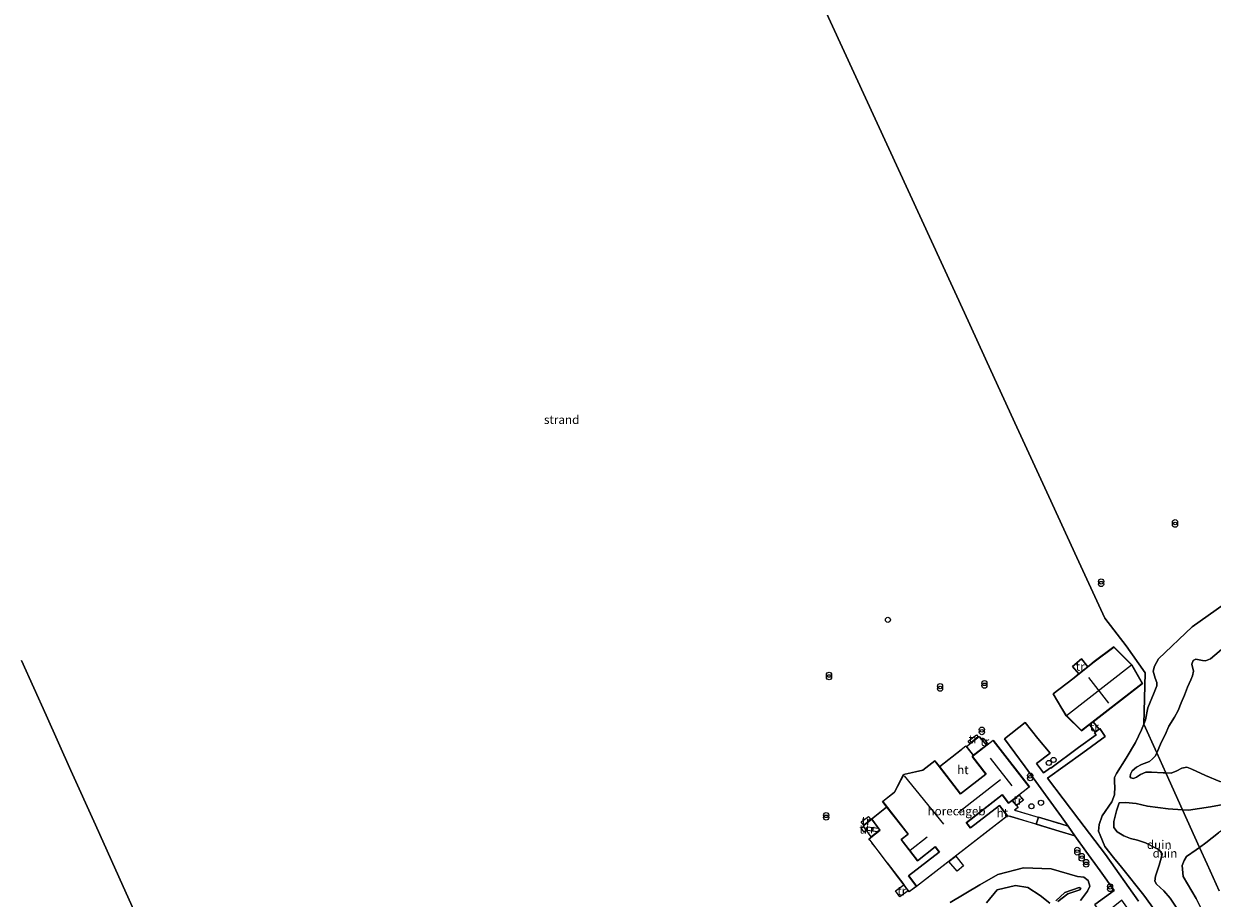
# Model space of a CAD drawing. Units: metres. Extents: x 43864 to 50003, y 418749 to 423596.
# Drawn here: x 48700 to 49047, y 420432 to 420687 of the extents above; entities that cross this region are included whole.
import ezdxf
from ezdxf.enums import TextEntityAlignment as Align

# ---------------------------------------------------------------- set-up
doc = ezdxf.new("R2010")
doc.units = ezdxf.units.M
doc.linetypes.add('GW-RAAI', pattern=[19, 15, -1, 2, -1])
doc.linetypes.add('IE-TERREINAFSCHEIDING', pattern=[10, 8, -2])
doc.layers.get('0').update_dxf_attribs({"lineweight": 25})
for name, color, linetype, lineweight in [('B-ME-GW-KRUINLIJN-L-B1', 93, 'Continuous', 18), ('B-ME-GW-TEENLIJN-L-B1', 93, 'Continuous', 18), ('B-ME-IE-GRONDWERKLIJN-GROND_NIETINGERICHT-GV-B6', 253, 'Continuous', 18), ('B-ME-IE-HULPGEOMETRIE-L-B1', 53, 'Continuous', 18), ('B-ME-IE-INRICHTINGSELEMENT-S-B1', 253, 'Continuous', 18), ('B-ME-IE-TERREINAFSCHEIDING-RASTERHEKWERK-L-B1', 8, 'IE-TERREINAFSCHEIDING', 18), ('B-ME-IE-TERREINAFSCHEIDING-RASTERHEKWERK-L-B2', 8, 'IE-TERREINAFSCHEIDING', 18), ('B-ME-KG-KADASTRAAL-DAKRAND-L-B1', 13, 'Continuous', 18), ('B-ME-KG-KADASTRAAL-DAKRAND-L-B2', 13, 'Continuous', 18), ('B-ME-KG-KADASTRAAL-NOKLIJN-L-B1', 13, 'Continuous', 18), ('B-ME-KG-KADASTRAAL-NOKLIJN-L-B2', 13, 'Continuous', 18), ('B-ME-KW-LOOPBRUG-GV-B8', 213, 'Continuous', 18), ('B-ME-OG-BEBOUWING-GV-B6', 173, 'Continuous', 18), ('B-ME-OG-BEBOUWING-GV-B7', 173, 'Continuous', 18), ('B-ME-OG-BEBOUWING-GV-B8', 173, 'Continuous', 18), ('B-ME-VH-VERH_SOORT-GV-B6', 8, 'Continuous', 18), ('B-ME-VH-VERH_SOORT-HOUT-GV-B6', 8, 'Continuous', 18), ('B-ME-VH-VERH_SOORT-HOUT-GV-B7', 8, 'GW-RAAI', 18)]:
    doc.layers.add(name, color=color, linetype=linetype, lineweight=lineweight)
doc.styles.add('NLCS-ISO', font='NLCS-ISO.TTF')

# ---------------------------------------------------------------- blocks, each defined once
blk = doc.blocks.new('dtb')
blk.add_circle((0, 0), 0.75)
blk = doc.blocks.new('prullenbak')
for centre in [(-0.375, 0), (0.375, 0)]:
    blk.add_circle(centre, 0.75)

msp = doc.modelspace()

# ---------------------------------------------------------------- linework, layer by layer
at = {"layer": 'B-ME-GW-KRUINLIJN-L-B1'}
for points in [[(49030.9542, 420473.9997, 8.5336), (49031.0371, 420474.1907, 8.5469), (49032.2732, 420477.016, 8.8868), (49033.3685, 420479.3216, 8.7944), (49034.4349, 420481.8083, 8.4974), (49036.1497, 420484.4752, 8.5271), (49037.2383, 420486.3727, 8.2457), (49038.086, 420488.5938, 8.1812), (49039.0251, 420490.8225, 7.82), (49039.934, 420493.1958, 7.7168), (49040.8805, 420495.3331, 7.7039), (49041.3692, 420496.5502, 7.8415), (49041.6678, 420497.8436, 7.8372), (49041.1455, 420499.9524, 7.8501), (49041.5578, 420500.9793, 7.8071), (49042.3499, 420501.412, 7.7727), (49044.2749, 420501.0365, 7.605), (49045.1346, 420500.868, 7.4373), (49046.6272, 420501.5053, 7.6781), (49051.1149, 420505.3122, 7.9834), (49053.516, 420508.1021, 7.9318), (49057.3838, 420510.7237, 8.4077)], [(49062.3588, 420478.8266, 9.3731), (49060.7698, 420476.826, 9.1673), (49060.2718, 420475.6702, 9.098), (49059.9078, 420474.2573, 9.0815), (49059.3739, 420472.5058, 9.1079), (49058.8405, 420471.093, 9.0716), (49058.1495, 420469.7097, 9.0452), (49056.8282, 420468.7828, 9.0056), (49053.2791, 420465.9373, 8.7944), (49052.1741, 420465.1269, 8.8076), (49050.7141, 420465.2048, 8.933), (49049.4064, 420465.6621, 9.0881), (49045.2093, 420467.4491, 9.6524), (49041.1933, 420469.2651, 9.9758), (49039.7222, 420469.8219, 9.9956), (49038.2617, 420469.5611, 9.9923), (49036.8414, 420468.8095, 9.9989), (49035.1467, 420468.1343, 9.956), (49033.6044, 420468.1479, 9.8403)], [(49033.6044, 420468.1479, 9.8403), (49032.8163, 420468.1549, 9.7811), (49029.3997, 420468.3405, 9.4412), (49027.7411, 420468.4303, 9.2234), (49026.204, 420467.7257, 9.0914), (49025.0407, 420466.9387, 8.9495), (49024.1699, 420466.5427, 8.8142), (49023.3641, 420466.7307, 8.768), (49023.16, 420466.9821, 8.768), (49023.3305, 420467.8288, 8.7614), (49023.7757, 420468.7686, 8.7647), (49025.0737, 420469.8065, 8.8307), (49026.5466, 420470.6047, 8.9132), (49028.8198, 420471.4544, 8.8604), (49029.7437, 420472.2358, 8.7647), (49030.5859, 420473.1517, 8.4743), (49030.9542, 420473.9997, 8.5336)], [(49076.9036, 420470.6431, 8.3579), (49069.6171, 420464.7339, 8.2567), (49062.2585, 420459.7041, 8.1969), (49048.992, 420450.6684, 7.8841), (49045.2408, 420447.7134, 7.8443), (49043.449, 420446.41, 7.876)], [(49037.051, 420428.3438, 7.3367), (49034.9141, 420431.6114, 7.3045), (49033.0281, 420433.7389, 7.0101), (49030.8977, 420435.7283, 7.2493), (49030.394, 420436.592, 7.4333), (49030.6077, 420438.0653, 7.5161), (49031.6866, 420441.2228, 7.5989), (49032.2103, 420443.2331, 7.6817), (49032.5541, 420444.5597, 7.7783), (49031.6356, 420445.6845, 7.7415), (49030.6918, 420446.1579, 7.6265), (49027.649, 420447.7578, 7.1481), (49025.3459, 420448.4936, 6.9457), (49023.2949, 420449.0337, 6.9089), (49021.3827, 420449.8015, 7.0469), (49019.357, 420450.9929, 7.0515), (49018.4062, 420452.2724, 6.9825), (49018.4654, 420453.9495, 6.8859), (49019.2512, 420457.083, 6.8629), (49020.0197, 420459.4674, 6.7801)], [(49043.4495, 420446.4096, 7.8759), (49042.4557, 420445.6863, 7.8933), (49039.6036, 420443.7606, 7.7875), (49038.9914, 420442.589, 7.6909), (49038.4033, 420441.1243, 7.5805), (49038.6433, 420437.9569, 7.4471), (49042.4775, 420431.5036, 7.4149)], [(48981.2276, 420430.2844, 8.9577), (48984.3619, 420434.0364, 8.377), (48989.7026, 420435.258, 8.2414), (48993.3377, 420434.7469, 8.3325), (48996.9088, 420432.4063, 8.7007), (48999.7476, 420430.1438, 8.8201)], [(49001.5313, 420430.7752, 8.6077), (49004.1305, 420433.2594, 7.5211), (49008.2998, 420434.715, 6.7623), (49008.7575, 420434.5516, 6.6915), (49008.5338, 420434.0527, 6.6874), (49007.9166, 420433.8223, 6.7157), (49005.0308, 420432.8949, 7.3835), (49002.064, 420430.5813, 8.2212)]]:
    msp.add_polyline3d(points, dxfattribs=at)
at = {"layer": 'B-ME-GW-TEENLIJN-L-B1'}
for points in [[(49038.4798, 420457.3827, 8.3702), (49040.2079, 420457.2666, 8.4545), (49046.6003, 420458.2432, 8.6293), (49051.3644, 420459.165, 8.5327), (49055.8862, 420461.6014, 8.4867), (49058.6166, 420463.8123, 8.4315), (49062.1869, 420467.056, 8.7995), (49065.5551, 420471.3259, 8.6753), (49066.8125, 420473.9865, 8.3073), (49068.7273, 420476.6361, 8.3147)], [(49020.0197, 420459.4674, 6.7801), (49021.8271, 420459.4976, 7.2907), (49024.9369, 420459.241, 7.7185), (49028.2494, 420458.4306, 7.9485), (49034.2732, 420457.6654, 8.1647), (49038.4798, 420457.3827, 8.3702)], [(48970.6675, 420430.2911, 4.0828), (48979.3425, 420435.4894, 4.3398), (48984.5743, 420438.545, 4.3924), (48992.0559, 420440.4717, 3.9857), (49000.1782, 420440.1525, 3.921), (49007.8003, 420437.8965, 4.0424), (49009.7197, 420437.7307, 4.0444), (49010.9406, 420436.7562, 4.1011), (49011.4411, 420435.1347, 4.1699), (49010.7172, 420433.6159, 4.2994), (49008.7521, 420430.9187, 4.6879)]]:
    msp.add_polyline3d(points, dxfattribs=at)
at = {"layer": 'B-ME-IE-GRONDWERKLIJN-GROND_NIETINGERICHT-GV-B6'}
for points in [[(48907.481, 420749.036, -0.067), (48974.828, 420602.524, 1.567), (48982.585, 420585.648, 1.501), (48990.172, 420569.143, 1.618), (48999.498, 420548.855, 1.873), (49007.654, 420531.111, 2.283), (49015.831, 420513.323, 2.731), (49022.0103, 420505.2713, 3.667), (49027.5347, 420497.3735, 3.769), (49027.155, 420482.387, 5.606), (49026.511, 420480.74, 5.734), (49024.776, 420477.031, 6.019), (49022.003, 420472.505, 6.163), (49019.188, 420468.028, 6.24), (49018.608, 420466.813, 6.343), (49018.59, 420465.31, 6.415), (49018.721, 420464.179, 6.516), (49018.66, 420461.8, 6.415), (49017.876, 420459.773, 6.058), (49015.046, 420455.64, 5.013), (49014.161, 420453.13, 4.54), (49013.936, 420451.187, 4.479), (49014.481, 420450.013, 4.365), (49015.793, 420446.682, 4.497), (49018.354, 420443.466, 4.452), (49020.691, 420440.617, 4.477), (49027.158, 420432.474, 4.51), (49031.722, 420426.112, 4.582)], [(49052.926, 420519.11, 5.112), (49041.295, 420510.863, 4.799), (49031.473, 420501.503, 4.508), (49030.253, 420499.319, 4.535), (49029.881, 420497.851, 4.594), (49030.458, 420495.831, 4.708), (49030.951, 420494.57, 4.729), (49030.985, 420493.552, 4.745), (49030.227, 420491.682, 4.951), (49028.32, 420487.162, 4.951), (49027.646, 420483.643, 5.508), (49027.155, 420482.387, 5.606), (49027.5347, 420497.3735, 3.769), (49022.0103, 420505.2713, 3.667), (49015.831, 420513.323, 2.731), (49007.654, 420531.111, 2.283), (48999.498, 420548.855, 1.873), (48990.172, 420569.143, 1.618), (48982.585, 420585.648, 1.501), (48974.828, 420602.524, 1.567), (48907.481, 420749.036, -0.067)], [(49027.155, 420482.387, 5.606), (49027.646, 420483.643, 5.508), (49028.32, 420487.162, 4.951), (49030.227, 420491.682, 4.951), (49030.985, 420493.552, 4.745), (49030.951, 420494.57, 4.729), (49030.458, 420495.831, 4.708), (49029.881, 420497.851, 4.594), (49030.253, 420499.319, 4.535), (49031.473, 420501.503, 4.508), (49041.295, 420510.863, 4.799), (49052.926, 420519.11, 5.112)], [(49025.585, 420430.676, 4.574), (49015.959, 420444.337, 4.332), (49008.263, 420454.525, 4.021), (48999.1226, 420466.671, 3.6648), (49009.3552, 420473.9971, 3.7025), (49015.8965, 420478.8486, 3.7182), (49014.3578, 420481.124, 3.6879), (49014.1344, 420480.9501, 3.6895), (49012.4061, 420483.1177, 3.52), (49026.7671, 420494.2926, 3.52), (49023.6643, 420499.7132, 3.52), (49018.4509, 420504.9444, 3.52), (49012.6955, 420500.6614, 3.52), (49010.8675, 420499.1889, 3.52), (49008.98, 420501.432, 3.5014), (49006.3785, 420499.243, 3.5014), (49008.2192, 420497.0554, 3.52), (49006.4627, 420495.6404, 3.52), (49000.6825, 420491.2589, 3.52), (49004.5439, 420484.8789, 3.52), (49009.0201, 420480.4829, 3.52), (49011.3011, 420482.2578, 3.52), (49013.0296, 420480.0901, 3.6971), (49012.8111, 420479.92, 3.6986), (49013.2399, 420479.3021, 3.7181), (49008.1105, 420475.5417, 3.7034), (49000.0885, 420469.5506, 3.6498), (48999.9712, 420469.6833, 3.6455), (48997.9475, 420468.2325, 3.609), (48995.907, 420470.944, 3.512), (48999.887, 420473.928, 3.508), (48996.208, 420478.212, 3.412), (48992.6065, 420482.8432, 3.412), (48986.564, 420478.143, 3.22), (48992.568, 420469.949, 3.46), (49003.135, 420455.313, 3.849), (49005.088, 420452.573, 3.926), (49003, 420453.258, 3.951), (48996.44, 420455.271, 4.258), (48995.78, 420453.174, 4.263), (49002.436, 420451.131, 3.951), (49007.099, 420449.752, 4.005), (49010.263, 420445.311, 4.129), (49014.454, 420439.541, 4.292), (49018.561, 420433.886, 4.451), (49012.898, 420429.745, 4.612)], [(49051.1149, 420505.3122, 7.9834), (49046.6272, 420501.5053, 7.6781), (49045.1346, 420500.868, 7.4373), (49044.2749, 420501.0365, 7.605), (49042.3499, 420501.412, 7.7727), (49041.5578, 420500.9793, 7.8071), (49041.1455, 420499.9524, 7.8501), (49041.6678, 420497.8436, 7.8372), (49041.3692, 420496.5502, 7.8415), (49040.8805, 420495.3331, 7.7039), (49039.934, 420493.1958, 7.7168), (49039.0251, 420490.8225, 7.82), (49038.086, 420488.5938, 8.1812), (49037.2383, 420486.3727, 8.2457), (49036.1497, 420484.4752, 8.5271), (49034.4349, 420481.8083, 8.4974), (49033.3685, 420479.3216, 8.7944), (49032.2732, 420477.016, 8.8868), (49031.0371, 420474.1907, 8.5469), (49030.9542, 420473.9997, 8.5336), (49027.155, 420482.387, 5.606)], [(49049.4064, 420465.6621, 9.0881), (49045.2093, 420467.4491, 9.6524), (49041.1933, 420469.2651, 9.9758), (49039.7222, 420469.8219, 9.9956), (49038.2617, 420469.5611, 9.9923), (49036.8414, 420468.8095, 9.9989), (49035.1467, 420468.1343, 9.956), (49033.6044, 420468.1479, 9.84), (49030.9542, 420473.9997, 8.5336), (49031.0371, 420474.1907, 8.5469), (49032.2732, 420477.016, 8.8868), (49033.3685, 420479.3216, 8.7944), (49034.4349, 420481.8083, 8.4974), (49036.1497, 420484.4752, 8.5271), (49037.2383, 420486.3727, 8.2457), (49038.086, 420488.5938, 8.1812), (49039.0251, 420490.8225, 7.82), (49039.934, 420493.1958, 7.7168), (49040.8805, 420495.3331, 7.7039), (49041.3692, 420496.5502, 7.8415), (49041.6678, 420497.8436, 7.8372), (49041.1455, 420499.9524, 7.8501), (49041.5578, 420500.9793, 7.8071), (49042.3499, 420501.412, 7.7727), (49044.2749, 420501.0365, 7.605), (49045.1346, 420500.868, 7.4373), (49046.6272, 420501.5053, 7.6781), (49051.1149, 420505.3122, 7.9834)], [(48735.048, 420422.223, 1.648), (48729.318, 420434.987, 1.654), (48721.243, 420452.977, 1.609), (48714.097, 420468.898, 1.561), (48706.848, 420485.047, 1.519), (48699.673, 420501.03, 1.528)], [(48699.673, 420501.03, 1.528), (48706.848, 420485.047, 1.519), (48714.097, 420468.898, 1.561), (48721.243, 420452.977, 1.609), (48729.318, 420434.987, 1.654), (48735.048, 420422.223, 1.648)], [(49031.722, 420426.112, 4.582), (49027.158, 420432.474, 4.51), (49020.691, 420440.617, 4.477), (49018.354, 420443.466, 4.452), (49015.793, 420446.682, 4.497), (49014.481, 420450.013, 4.365), (49013.936, 420451.187, 4.479), (49014.161, 420453.13, 4.54), (49015.046, 420455.64, 5.013), (49017.876, 420459.773, 6.058), (49018.66, 420461.8, 6.415), (49018.721, 420464.179, 6.516), (49018.59, 420465.31, 6.415), (49018.608, 420466.813, 6.343), (49019.188, 420468.028, 6.24), (49022.003, 420472.505, 6.163), (49024.776, 420477.031, 6.019), (49026.511, 420480.74, 5.734), (49027.155, 420482.387, 5.606), (49030.9542, 420473.9997, 8.5336), (49030.5859, 420473.1517, 8.4743), (49029.7437, 420472.2358, 8.7647), (49028.8198, 420471.4544, 8.8604), (49026.5466, 420470.6047, 8.9132), (49025.0737, 420469.8065, 8.8307), (49023.7757, 420468.7686, 8.7647), (49023.3305, 420467.8288, 8.7614), (49023.16, 420466.9821, 8.768), (49023.3641, 420466.7307, 8.768), (49024.1699, 420466.5427, 8.8142), (49025.0407, 420466.9387, 8.9495), (49026.204, 420467.7257, 9.0914), (49027.7411, 420468.4303, 9.2234), (49029.3997, 420468.3405, 9.4412), (49032.8163, 420468.1549, 9.7811), (49033.6042, 420468.148, 9.8403), (49038.48, 420457.3828, 8.3702), (49034.2732, 420457.6654, 8.1647), (49028.2494, 420458.4306, 7.9485), (49024.9369, 420459.241, 7.7185), (49021.8271, 420459.4976, 7.2907), (49020.0197, 420459.4674, 6.7801), (49019.2512, 420457.083, 6.8629), (49018.4654, 420453.9495, 6.8859), (49018.4062, 420452.2724, 6.9825), (49019.357, 420450.9929, 7.0515), (49021.3827, 420449.8015, 7.0469), (49023.2949, 420449.0337, 6.9089), (49025.3459, 420448.4936, 6.9457), (49027.649, 420447.7578, 7.1481), (49030.6918, 420446.1579, 7.6265), (49031.6356, 420445.6845, 7.7415), (49032.5541, 420444.5597, 7.7783), (49032.2103, 420443.2331, 7.6817), (49031.6866, 420441.2228, 7.5989)], [(49030.9542, 420473.9997, 8.5336), (49033.604, 420468.148, 9.84), (49032.8163, 420468.1549, 9.7811), (49029.3997, 420468.3405, 9.4412), (49027.7411, 420468.4303, 9.2234), (49026.204, 420467.7257, 9.0914), (49025.0407, 420466.9387, 8.9495), (49024.1699, 420466.5427, 8.8142), (49023.3641, 420466.7307, 8.768), (49023.16, 420466.9821, 8.768), (49023.3305, 420467.8288, 8.7614), (49023.7757, 420468.7686, 8.7647), (49025.0737, 420469.8065, 8.8307), (49026.5466, 420470.6047, 8.9132), (49028.8198, 420471.4544, 8.8604), (49029.7437, 420472.2358, 8.7647), (49030.5859, 420473.1517, 8.4743), (49030.9542, 420473.9997, 8.5336)], [(49051.3644, 420459.165, 8.5327), (49046.6003, 420458.2432, 8.6293), (49040.2079, 420457.2666, 8.4545), (49038.4801, 420457.3827, 8.37), (49033.6044, 420468.1479, 9.84), (49035.1467, 420468.1343, 9.956), (49036.8414, 420468.8095, 9.9989), (49038.2617, 420469.5611, 9.9923), (49039.7222, 420469.8219, 9.9956), (49041.1933, 420469.2651, 9.9758), (49045.2093, 420467.4491, 9.6524), (49049.4064, 420465.6621, 9.0881)], [(49037.051, 420428.3438, 7.3367), (49034.9141, 420431.6114, 7.3045), (49033.0281, 420433.7389, 7.0101), (49030.8977, 420435.7283, 7.2493), (49030.394, 420436.592, 7.4333), (49030.6077, 420438.0653, 7.5161), (49031.6866, 420441.2228, 7.5989), (49032.2103, 420443.2331, 7.6817), (49032.5541, 420444.5597, 7.7783), (49031.6356, 420445.6845, 7.7415), (49030.6918, 420446.1579, 7.6265), (49027.649, 420447.7578, 7.1481), (49025.3459, 420448.4936, 6.9457), (49023.2949, 420449.0337, 6.9089), (49021.3827, 420449.8015, 7.0469), (49019.357, 420450.9929, 7.0515), (49018.4062, 420452.2724, 6.9825), (49018.4654, 420453.9495, 6.8859), (49019.2512, 420457.083, 6.8629), (49020.0197, 420459.4674, 6.7801), (49021.8271, 420459.4976, 7.2907), (49024.9369, 420459.241, 7.7185), (49028.2494, 420458.4306, 7.9485), (49034.2732, 420457.6654, 8.1647)], [(49048.992, 420450.6684, 7.8841), (49045.2408, 420447.7134, 7.8443), (49043.449, 420446.41, 7.876), (49038.4801, 420457.3827, 8.37), (49040.2079, 420457.2666, 8.4545), (49046.6003, 420458.2432, 8.6293), (49051.3644, 420459.165, 8.5327)], [(49034.2732, 420457.6654, 8.1647), (49038.48, 420457.383, 8.37), (49043.4495, 420446.4096, 7.8759), (49042.4557, 420445.6863, 7.8933), (49039.6036, 420443.7606, 7.7875), (49038.9914, 420442.589, 7.6909), (49038.4033, 420441.1243, 7.5805), (49038.6433, 420437.9569, 7.4471), (49042.4775, 420431.5036, 7.4149)], [(49049.206, 420433.698, 6.976), (49045.67, 420441.506, 7.122), (49043.449, 420446.41, 7.876), (49045.2408, 420447.7134, 7.8443), (49048.992, 420450.6684, 7.8841)], [(49031.6866, 420441.2228, 7.5989), (49030.6077, 420438.0653, 7.5161), (49030.394, 420436.592, 7.4333), (49030.8977, 420435.7283, 7.2493), (49033.0281, 420433.7389, 7.0101), (49034.9141, 420431.6114, 7.3045), (49037.051, 420428.3438, 7.3367), (49039.3358, 420426.1507, 7.3551), (49041.1667, 420425.4155, 7.3781), (49042.0785, 420425.3328, 7.4195), (49043.0728, 420426.1619, 7.4609), (49043.759, 420427.8708, 7.4701), (49043.7606, 420429.0513, 7.4563), (49042.4775, 420431.5036, 7.4149), (49038.6433, 420437.9569, 7.4471), (49038.4033, 420441.1243, 7.5805), (49038.9914, 420442.589, 7.6909), (49039.6036, 420443.7606, 7.7875), (49042.4557, 420445.6863, 7.8933), (49043.4492, 420446.4097, 7.876), (49045.67, 420441.506, 7.122), (49049.206, 420433.698, 6.976)], [(48970.6675, 420430.2911, 4.0828), (48979.3425, 420435.4894, 4.3398), (48984.5743, 420438.545, 4.3924), (48992.0559, 420440.4717, 3.9857), (49000.1782, 420440.1525, 3.921), (49007.8003, 420437.8965, 4.0424), (49009.7197, 420437.7307, 4.0444), (49010.9406, 420436.7562, 4.1011)], [(49008.7521, 420430.9187, 4.6879), (49010.7172, 420433.6159, 4.2994), (49011.4411, 420435.1347, 4.1699), (49010.9406, 420436.7562, 4.1011), (49009.7197, 420437.7307, 4.0444), (49007.8003, 420437.8965, 4.0424), (49000.1782, 420440.1525, 3.921), (48992.0559, 420440.4717, 3.9857), (48984.5743, 420438.545, 4.3924), (48979.3425, 420435.4894, 4.3398), (48970.6675, 420430.2911, 4.0828)], [(48981.2276, 420430.2844, 8.9577), (48984.3619, 420434.0364, 8.377), (48989.7026, 420435.258, 8.2414), (48993.3377, 420434.7469, 8.3325), (48996.9088, 420432.4063, 8.7007)], [(48999.7476, 420430.1438, 8.8201), (48996.9088, 420432.4063, 8.7007), (48993.3377, 420434.7469, 8.3325), (48989.7026, 420435.258, 8.2414), (48984.3619, 420434.0364, 8.377), (48981.2276, 420430.2844, 8.9577)], [(49001.5313, 420430.7752, 8.6077), (49004.1305, 420433.2594, 7.5211), (49008.2998, 420434.715, 6.7623), (49008.7575, 420434.5516, 6.6915), (49008.5338, 420434.0527, 6.6874), (49007.9166, 420433.8223, 6.7157), (49005.0308, 420432.8949, 7.3835), (49002.064, 420430.5813, 8.2212)], [(49002.064, 420430.5813, 8.2212), (49005.0308, 420432.8949, 7.3835), (49007.9166, 420433.8223, 6.7157), (49008.5338, 420434.0527, 6.6874), (49008.7575, 420434.5516, 6.6915), (49008.2998, 420434.715, 6.7623), (49004.1305, 420433.2594, 7.5211), (49001.5313, 420430.7752, 8.6077)], [(49010.9406, 420436.7562, 4.1011), (49011.4411, 420435.1347, 4.1699), (49010.7172, 420433.6159, 4.2994), (49008.7521, 420430.9187, 4.6879)], [(48996.9088, 420432.4063, 8.7007), (48999.7476, 420430.1438, 8.8201)]]:
    msp.add_polyline3d(points, dxfattribs=at)
at = {"layer": 'B-ME-IE-HULPGEOMETRIE-L-B1'}
for points in [[(49049.206, 420433.698, 6.976), (49045.67, 420441.506, 7.122), (49043.449, 420446.41, 7.876), (49038.48, 420457.383, 8.37), (49033.604, 420468.148, 9.84), (49030.954, 420474, 8.534), (49027.155, 420482.387, 5.606), (49027.5347, 420497.3735, 3.769), (49022.0103, 420505.2713, 3.667), (49015.831, 420513.323, 2.731), (49007.654, 420531.111, 2.283), (48999.498, 420548.855, 1.873), (48990.172, 420569.143, 1.618), (48982.585, 420585.648, 1.501), (48974.828, 420602.524, 1.567), (48907.481, 420749.036, -0.067)], [(48735.048, 420422.223, 1.648), (48729.318, 420434.987, 1.654), (48721.243, 420452.977, 1.609), (48714.097, 420468.898, 1.561), (48706.848, 420485.047, 1.519), (48699.673, 420501.03, 1.528)]]:
    msp.add_polyline3d(points, dxfattribs=at)
at = {"layer": 'B-ME-IE-TERREINAFSCHEIDING-RASTERHEKWERK-L-B1'}
for p, q in [((49002.2962, 420453.4299, 3.9849), (48996.4647, 420455.2198, 4.2583)), ((49001.7571, 420451.3883, 3.9856), (48995.8439, 420453.2033, 4.2628))]:
    msp.add_line(p, q, dxfattribs=at)
at = {"layer": 'B-ME-IE-TERREINAFSCHEIDING-RASTERHEKWERK-L-B2'}
for p, q in [((48975.4964, 420475.9174, 3.8017), (48976.5226, 420476.7198, 3.8017)), ((48979.1085, 420478.7418, 3.8017), (48979.863, 420477.8485, 3.8017)), ((48995.7034, 420453.2488, 4.2752), (48987.4457, 420455.7187, 5.4113)), ((48990.4012, 420458.049, 5.4), (48989.4305, 420457.2925, 5.4038)), ((48989.4305, 420457.2925, 5.4038), (48996.3376, 420455.2533, 4.2647))]:
    msp.add_line(p, q, dxfattribs=at)
for points in [[(48967.6348, 420470.0825, 5.4229), (48975.2705, 420475.9644, 5.4229), (48977.3464, 420473.281, 5.4229)], [(48957.2202, 420435.5704, 5.43), (48947.0528, 420448.8933, 5.44), (48950.259, 420451.4082, 5.44), (48947.8085, 420454.7783, 5.4055), (48952.0766, 420458.1908, 5.4191)], [(48960.7296, 420435.0463, 5.4218), (48958.7763, 420433.5312, 5.4285), (48958.53, 420433.8541, 5.4287)]]:
    msp.add_polyline3d(points, dxfattribs=at)
at = {"layer": 'B-ME-KG-KADASTRAAL-DAKRAND-L-B1'}
msp.add_polyline3d([(49012.7262, 420500.6219, 8.8351), (49018.446, 420504.8785, 8.8412), (49023.6242, 420499.6826, 14.595), (49026.7022, 420494.3054, 8.7873), (49009.0239, 420480.5492, 8.8483), (49004.5835, 420484.9101, 14.5939), (49000.7486, 420491.2463, 8.8093), (49006.4935, 420495.601, 8.8454), (49012.7262, 420500.6219, 8.8351)], dxfattribs=at)
at = {"layer": 'B-ME-KG-KADASTRAAL-DAKRAND-L-B2'}
msp.add_polyline3d([(48954.4609, 420462.5456, 9.8276), (48950.9955, 420459.8578, 8.3218), (48958.4422, 420450.2567, 8.3171), (48956.4186, 420448.6873, 8.3168), (48961.1265, 420442.6174, 8.3167), (48966.3218, 420446.6469, 8.3162), (48967.5647, 420445.0445, 8.3162), (48958.5749, 420438.072, 8.3157), (48960.8687, 420435.1146, 8.0724), (48987.3357, 420455.6297, 8.0765), (48985.0273, 420458.6078, 8.248), (48976.5639, 420452.0437, 8.3157), (48975.3229, 420453.6437, 8.313), (48985.8796, 420461.8316, 8.3117), (48987.7384, 420459.4351, 8.3127), (48993.7265, 420464.0795, 8.3127), (48983.2102, 420477.6383, 8.3122), (48977.1452, 420472.9343, 8.3122), (48981.1428, 420467.78, 8.3122), (48973.7016, 420462.0086, 8.3122), (48966.2146, 420471.6618, 8.3122), (48962.7263, 420468.9562, 10.0137), (48957.1253, 420467.6832, 14.291), (48954.4609, 420462.5456, 9.8276)], dxfattribs=at)
at = {"layer": 'B-ME-KG-KADASTRAAL-NOKLIJN-L-B1'}
for p, q in [((49004.5835, 420484.9101, 14.5939), (49023.6242, 420499.6826, 14.595)), ((49016.9869, 420488.5163, 14.5985), (49011.1716, 420496.0342, 14.5888))]:
    msp.add_line(p, q, dxfattribs=at)
at = {"layer": 'B-ME-KG-KADASTRAAL-NOKLIJN-L-B2'}
for p, q in [((48982.3367, 420472.4621, 9.8966), (48988.6706, 420464.4402, 9.905)), ((48957.2674, 420467.3441, 14.2667), (48968.7743, 420453.1899, 10.2977)), ((48973.0569, 420456.6037, 9.6761), (48985.391, 420466.21, 9.6719)), ((48958.9629, 420445.5687, 9.7349), (48963.9896, 420449.5464, 9.7118))]:
    msp.add_line(p, q, dxfattribs=at)
at = {"layer": 'B-ME-KW-LOOPBRUG-GV-B8'}
msp.add_polyline3d([(48949.6188, 420452.0335, 5.2723), (48950.0526, 420451.4369, 5.2843), (48949.4922, 420450.9974, 5.2723), (48948.092, 420451.16, 5.2723), (48948.2124, 420452.1969, 5.2723), (48949.6188, 420452.0335, 5.2723)], dxfattribs=at)
at = {"layer": 'B-ME-OG-BEBOUWING-GV-B6'}
for points in [[(49009.0201, 420480.4829, 3.52), (49004.5439, 420484.8789, 3.52), (49000.6825, 420491.2589, 3.52), (49006.4627, 420495.6404, 3.52), (49008.2192, 420497.0554, 3.52), (49010.8675, 420499.1889, 3.52), (49012.6955, 420500.6614, 3.52), (49018.4509, 420504.9444, 3.52), (49023.6643, 420499.7132, 3.52), (49026.7671, 420494.2926, 3.52), (49012.4061, 420483.1177, 3.52), (49011.3011, 420482.2578, 3.52), (49009.0201, 420480.4829, 3.52)], [(49006.3785, 420499.243, 3.5014), (49008.98, 420501.432, 3.5014), (49010.8675, 420499.1889, 3.52), (49008.2192, 420497.0554, 3.52), (49006.3785, 420499.243, 3.5014)], [(49012.4061, 420483.1177, 3.52), (49014.1344, 420480.9501, 3.6895), (49013.0296, 420480.0901, 3.6971), (49011.3011, 420482.2578, 3.52), (49012.4061, 420483.1177, 3.52)]]:
    msp.add_polyline3d(points, dxfattribs=at)
at = {"layer": 'B-ME-OG-BEBOUWING-GV-B7'}
for points in [[(48975.959, 420477.416, 3.221), (48978.393, 420479.319, 3.221), (48978.891, 420478.698, 3.802), (48976.457, 420476.795, 3.802), (48975.959, 420477.416, 3.221)], [(48954.421, 420462.578, 5.252), (48957.092, 420467.727, 5.252), (48962.705, 420469.003, 5.252), (48966.224, 420471.732, 5.252), (48967.52, 420470.06, 5.265), (48973.71, 420462.079, 5.325), (48981.073, 420467.789, 5.371), (48977.075, 420472.943, 5.305), (48977.445, 420473.23, 5.315), (48983.219, 420477.709, 5.466), (48993.797, 420464.071, 5.466), (48988.721, 420460.134, 5.383), (48987.729, 420459.365, 5.366), (48985.871, 420461.762, 5.3), (48975.393, 420453.635, 5.365), (48976.573, 420452.114, 5.375), (48985.036, 420458.678, 5.321), (48987.406, 420455.621, 5.413), (48960.86, 420435.044, 5.398), (48958.505, 420438.081, 5.254), (48967.495, 420445.053, 5.397), (48966.313, 420446.577, 5.335), (48961.118, 420442.547, 5.376), (48956.348, 420448.696, 5.193), (48958.372, 420450.266, 5.33), (48952.139, 420458.302, 5.282), (48950.925, 420459.867, 5.272), (48954.421, 420462.578, 5.252)], [(48981.593, 420476.76, 3.257), (48981.201, 420476.42, 3.802), (48979.926, 420477.929, 3.802), (48980.319, 420478.27, 3.257), (48981.593, 420476.76, 3.257)], [(48992.03, 420460.222, 3.624), (48990.049, 420458.628, 5.337), (48988.79, 420460.126, 5.309), (48990.821, 420461.69, 3.596), (48992.03, 420460.222, 3.624)], [(48947.58, 420454.577, 3.751), (48945.435, 420452.939, 3.751), (48944.735, 420453.841, 2.806), (48946.88, 420455.479, 2.806), (48947.58, 420454.577, 3.751)], [(48946.218, 420451.354, 3.784), (48945.568, 420450.866, 2.971), (48944.711, 420452.032, 2.943), (48945.361, 420452.519, 3.757), (48946.218, 420451.354, 3.784)], [(48954.697, 420433.707, 3.118), (48957.124, 420435.482, 5.285), (48958.408, 420433.74, 5.273), (48955.982, 420431.966, 3.106), (48954.697, 420433.707, 3.118)]]:
    msp.add_polyline3d(points, dxfattribs=at)
at = {"layer": 'B-ME-OG-BEBOUWING-GV-B8'}
msp.add_polyline3d([(48946.5256, 420452.4025, 3.8023), (48948.1623, 420452.1992, 5.2723), (48948.0428, 420451.1705, 5.2723), (48946.4061, 420451.3738, 3.8023), (48946.5256, 420452.4025, 3.8023)], dxfattribs=at)
at = {"layer": 'B-ME-VH-VERH_SOORT-GV-B6'}
for points in [[(49007.099, 420449.752, 4.005), (49005.088, 420452.573, 3.926), (49003.135, 420455.313, 3.849), (48992.568, 420469.949, 3.46), (48986.564, 420478.143, 3.22), (48992.6065, 420482.8432, 3.412), (48996.208, 420478.212, 3.412), (48999.887, 420473.928, 3.508), (48995.907, 420470.944, 3.512), (48997.9475, 420468.2325, 3.609), (48999.9712, 420469.6833, 3.6455), (49000.0885, 420469.5506, 3.6498), (49008.1105, 420475.5417, 3.7034), (49013.2399, 420479.3021, 3.7181), (49012.8111, 420479.92, 3.6986), (49013.0296, 420480.0901, 3.6971), (49014.1344, 420480.9501, 3.6895), (49014.3578, 420481.124, 3.6879), (49015.8965, 420478.8486, 3.7182), (49009.3552, 420473.9971, 3.7025), (48999.1226, 420466.671, 3.6648), (49008.263, 420454.525, 4.021), (49015.959, 420444.337, 4.332), (49025.585, 420430.676, 4.574)], [(49050.132, 420389.854, 5.368), (49043.908, 420398.499, 5.209), (49036.829, 420408.44, 4.957), (49034.205, 420412.109, 4.888), (49020.798, 420431.027, 4.522), (49015.22, 420426.516, 4.617), (49012.898, 420429.745, 4.612), (49018.561, 420433.886, 4.451), (49014.454, 420439.541, 4.292), (49010.263, 420445.311, 4.129), (49007.099, 420449.752, 4.005)]]:
    msp.add_polyline3d(points, dxfattribs=at)
at = {"layer": 'B-ME-VH-VERH_SOORT-HOUT-GV-B6'}
msp.add_polyline3d([(49005.088, 420452.573, 3.926), (49007.099, 420449.752, 4.005), (49002.436, 420451.131, 3.951), (48995.78, 420453.174, 4.263), (48996.44, 420455.271, 4.258), (49003, 420453.258, 3.951), (49005.088, 420452.573, 3.926)], dxfattribs=at)
at = {"layer": 'B-ME-VH-VERH_SOORT-HOUT-GV-B7'}
for points in [[(48967.52, 420470.06, 5.265), (48975.28, 420476.034, 5.423), (48977.445, 420473.23, 5.315), (48977.075, 420472.943, 5.305), (48981.073, 420467.789, 5.371), (48973.71, 420462.079, 5.325), (48967.52, 420470.06, 5.265)], [(48975.426, 420475.926, 3.802), (48979.116, 420478.811, 3.802), (48981.27, 420476.26, 3.802), (48977.462, 420473.306, 3.802), (48975.426, 420475.926, 3.802)], [(48989.542, 420457.316, 5.404), (48996.392, 420455.286, 4.265), (48995.732, 420453.188, 4.269), (48987.406, 420455.621, 5.413), (48985.036, 420458.678, 5.321), (48976.573, 420452.114, 5.375), (48975.393, 420453.635, 5.365), (48985.871, 420461.762, 5.3), (48987.729, 420459.365, 5.366), (48988.721, 420460.134, 5.383), (48990.471, 420458.041, 5.4), (48989.542, 420457.316, 5.404)], [(48956.348, 420448.696, 5.193), (48961.118, 420442.547, 5.376), (48966.313, 420446.577, 5.335), (48967.495, 420445.053, 5.397), (48958.505, 420438.081, 5.254), (48960.86, 420435.044, 5.398), (48958.748, 420433.45, 5.422), (48946.983, 420448.902, 5.44), (48950.19, 420451.418, 5.44), (48947.74, 420454.788, 5.406), (48952.139, 420458.302, 5.282), (48958.372, 420450.266, 5.33), (48956.348, 420448.696, 5.193)], [(48947.651, 420449.49, 3.829), (48945.259, 420452.742, 3.752), (48947.771, 420454.66, 3.752), (48950.121, 420451.427, 3.805), (48947.651, 420449.49, 3.829)], [(48970.313, 420442.309, 5.382), (48972.327, 420443.87, 5.382), (48974.551, 420440.998, 5.017), (48972.677, 420439.492, 5.007), (48970.313, 420442.309, 5.382)]]:
    msp.add_polyline3d(points, dxfattribs=at)

# ---------------------------------------------------------------- block references
at = {"layer": 'B-ME-IE-INRICHTINGSELEMENT-S-B1', "rotation": 90}
for name, p in [('prullenbak', (49036.2896, 420541.0078, 2.3815)), ('prullenbak', (49014.7303, 420523.6977, 2.407)), ('dtb', (48952.5183, 420512.8656, 2.2259)), ('prullenbak', (48935.3225, 420496.4674, 2.2512)), ('prullenbak', (48967.7352, 420493.1284, 3.0405)), ('prullenbak', (48980.6638, 420494.0184, 3.1427)), ('prullenbak', (48979.921, 420480.4425, 3.1859)), ('dtb', (49000.8318, 420471.9619, 3.5975)), ('dtb', (48999.467, 420471.0887, 3.5492)), ('prullenbak', (48994.0286, 420467.0046, 3.5083)), ('dtb', (48994.3787, 420458.4237, 3.674)), ('dtb', (48997.1767, 420459.4498, 3.6947)), ('prullenbak', (48934.4887, 420455.497, 2.7848)), ('prullenbak', (49007.7809, 420445.3224, 4.1005)), ('prullenbak', (49009.0492, 420443.5486, 4.1509)), ('prullenbak', (49010.3434, 420441.7746, 4.1005)), ('prullenbak', (49017.3396, 420434.6432, 4.3221))]:
    msp.add_blockref(name, p, dxfattribs=at)

# ---------------------------------------------------------------- texts
at = {"layer": 'B-ME-IE-GRONDWERKLIJN-GROND_NIETINGERICHT-GV-B6', "ltscale": 0.2, "style": 'NLCS-ISO'}
for s, p in [('strand', (48857.3092, 420571.3042)), ('duin', (49031.6746, 420447.2395)), ('duin', (49033.3444, 420444.7047))]:
    msp.add_text(s, height=2.5, dxfattribs=at).set_placement(p, align=Align.MIDDLE_CENTER)
at = {"layer": 'B-ME-OG-BEBOUWING-GV-B6', "ltscale": 0.2, "style": 'NLCS-ISO'}
for p in [(49008.6189, 420499.236), (49012.7178, 420481.6039)]:
    msp.add_text('tr', height=2.5, dxfattribs=at).set_placement(p, align=Align.MIDDLE_CENTER)
at = {"layer": 'B-ME-OG-BEBOUWING-GV-B7', "ltscale": 0.2, "style": 'NLCS-ISO'}
for s, p in [('tr', (48977.425, 420478.057)), ('tr', (48980.7596, 420477.345)), ('horecageb', (48972.5331, 420457.0328)), ('tr', (48990.4149, 420460.1634)), ('tr', (48946.1575, 420454.209)), ('tr', (48945.4645, 420451.6926)), ('tr', (48956.5527, 420433.7239))]:
    msp.add_text(s, height=2.5, dxfattribs=at).set_placement(p, align=Align.MIDDLE_CENTER)
at = {"layer": 'B-ME-OG-BEBOUWING-GV-B8', "ltscale": 0.2, "style": 'NLCS-ISO'}
msp.add_text('tr', height=2.5, dxfattribs=at).set_placement((48947.2842, 420451.7865), align=Align.MIDDLE_CENTER)
at = {"layer": 'B-ME-VH-VERH_SOORT-HOUT-GV-B7', "ltscale": 0.2, "style": 'NLCS-ISO'}
for p in [(48974.376, 420469.0736), (48985.9055, 420456.4978)]:
    msp.add_text('ht', height=2.5, dxfattribs=at).set_placement(p, align=Align.MIDDLE_CENTER)

doc.saveas('drawing.dxf')
